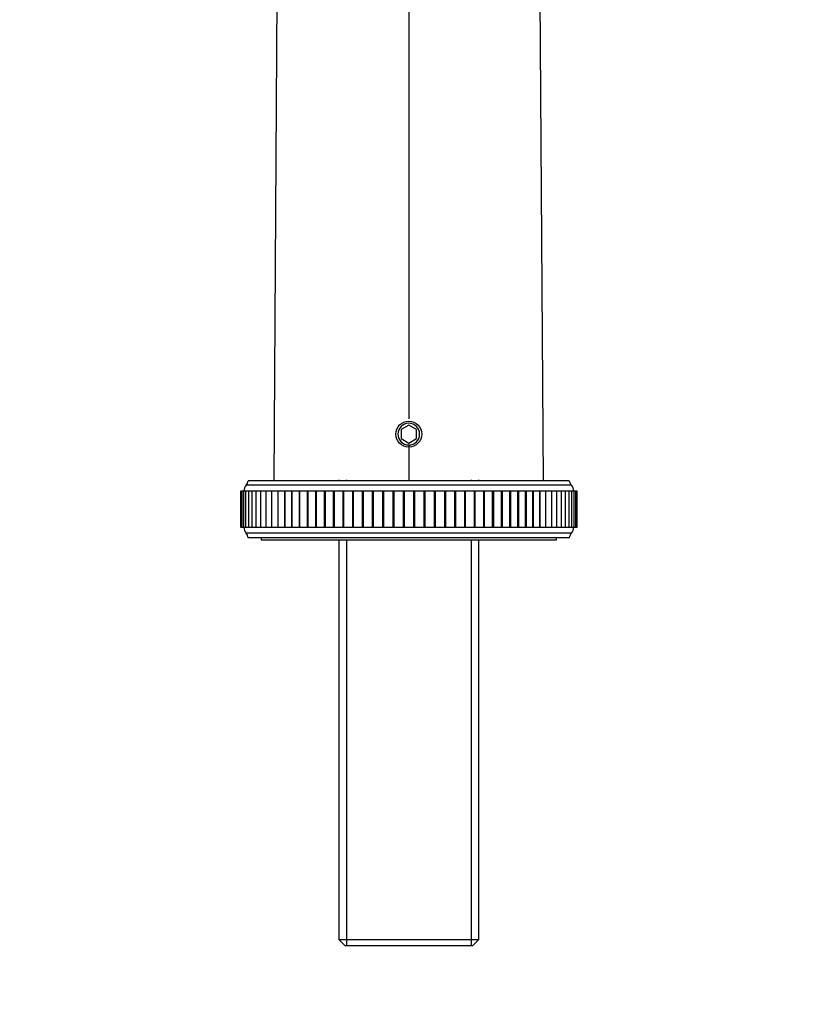
# Model space of a CAD drawing. Units: millimetres. Extents: x 0 to 1293, y 0 to 1184.
# Drawn here: x 647 to 799, y 803 to 993 of the extents above; entities that cross this region are included whole.
import ezdxf
from ezdxf import colors
from ezdxf.entities.mleader import LeaderData, LeaderLine
from ezdxf.math import Vec2, Vec3

# ---------------------------------------------------------------- set-up
doc = ezdxf.new("R2010")
doc.units = ezdxf.units.MM
doc.layers.add('DV2_Défaut', color=7, linetype='Continuous')
doc.layers.add('Défaut', color=7, linetype='Continuous')

# ---------------------------------------------------------------- blocks, each defined once
blk = doc.blocks.new('_DOT')
at = {"color": 0}
blk.add_line((0, 0), (-1, 0), dxfattribs=at)
at = {"color": 0, "const_width": 0.333}
blk.add_lwpolyline([(-0.1665, 0, 1), (0.1665, 0, 1)], format="xyb", close=True, dxfattribs=at)
blk = doc.blocks.new('SE1')
at = {"layer": 'DV2_Défaut', "color": 7, "linetype": 'Continuous'}
for p, q in [((695.85, 904.32), (696.85, 1059.32)), ((721.85, 1059.32), (721.85, 916.28)), ((747.85, 904.32), (746.85, 1059.32)), ((721.85, 915.05), (720.35, 914.19)), ((723.35, 914.19), (721.85, 915.05)), ((720.35, 914.19), (720.35, 912.45)), ((723.35, 912.45), (723.35, 914.19)), ((720.35, 912.45), (721.85, 911.59)), ((721.85, 911.59), (723.35, 912.45)), ((721.85, 911.22), (721.85, 904.32)), ((753.24, 903.45), (690.47, 903.45)), ((752.85, 904.32), (690.85, 904.32)), ((708.35, 904.52), (708.35, 904.32)), ((709.8, 904.52), (709.8, 904.32)), ((733.91, 904.52), (733.91, 904.32)), ((735.35, 904.32), (735.35, 904.52)), ((689.35, 902.32), (689.42, 902.32)), ((689.35, 902.32), (689.35, 895.32)), ((689.6, 902.32), (689.42, 902.32)), ((689.42, 902.32), (689.42, 895.32)), ((689.91, 902.32), (689.6, 902.32)), ((689.6, 902.32), (689.6, 895.32)), ((690.34, 902.32), (689.91, 902.32)), ((689.91, 902.32), (689.91, 895.32)), ((690.9, 902.32), (690.34, 902.32)), ((690.34, 902.32), (690.34, 895.32)), ((691.57, 902.32), (690.9, 902.32)), ((690.9, 902.32), (690.9, 895.32)), ((692.35, 902.32), (691.57, 902.32)), ((691.57, 902.32), (691.57, 895.32)), ((693.25, 902.32), (692.35, 902.32)), ((692.35, 902.32), (692.35, 895.32)), ((694.26, 902.32), (693.25, 902.32)), ((693.25, 902.32), (693.25, 895.32)), ((695.37, 902.32), (694.26, 902.32)), ((694.26, 902.32), (694.26, 895.32)), ((696.58, 902.32), (695.37, 902.32)), ((695.37, 902.32), (695.37, 895.32)), ((696.58, 902.32), (696.58, 902.32)), ((697.85, 902.32), (696.58, 902.32)), ((696.58, 902.32), (696.58, 895.32)), ((696.58, 902.32), (696.58, 895.32)), ((697.89, 902.32), (697.85, 902.32)), ((697.85, 902.32), (697.85, 895.32)), ((699.22, 902.32), (697.89, 902.32)), ((697.89, 902.32), (697.89, 895.32)), ((699.29, 902.32), (699.22, 902.32)), ((699.22, 902.32), (699.22, 895.32)), ((700.68, 902.32), (699.29, 902.32)), ((699.29, 902.32), (699.29, 895.32)), ((700.78, 902.32), (700.68, 902.32)), ((700.68, 902.32), (700.68, 895.32)), ((702.22, 902.32), (700.78, 902.32)), ((700.78, 902.32), (700.78, 895.32)), ((702.34, 902.32), (702.22, 902.32)), ((702.22, 902.32), (702.22, 895.32)), ((703.84, 902.32), (702.34, 902.32)), ((702.34, 902.32), (702.34, 895.32)), ((703.98, 902.32), (703.84, 902.32)), ((703.84, 902.32), (703.84, 895.32)), ((705.53, 902.32), (703.98, 902.32)), ((703.98, 902.32), (703.98, 895.32)), ((705.68, 902.32), (705.53, 902.32)), ((705.53, 902.32), (705.53, 895.32)), ((707.28, 902.32), (705.68, 902.32)), ((705.68, 902.32), (705.68, 895.32)), ((707.44, 902.32), (707.28, 902.32)), ((707.28, 902.32), (707.28, 895.32)), ((709.09, 902.32), (707.44, 902.32)), ((707.44, 902.32), (707.44, 895.32)), ((709.26, 902.32), (709.09, 902.32)), ((709.09, 902.32), (709.09, 895.32)), ((710.96, 902.32), (709.26, 902.32)), ((709.26, 902.32), (709.26, 895.32)), ((711.13, 902.32), (710.96, 902.32)), ((710.96, 902.32), (710.96, 895.32)), ((712.86, 902.32), (711.13, 902.32)), ((711.13, 902.32), (711.13, 895.32)), ((713.04, 902.32), (712.86, 902.32)), ((712.86, 902.32), (712.86, 895.32)), ((714.8, 902.32), (713.04, 902.32)), ((713.04, 902.32), (713.04, 895.32)), ((714.98, 902.32), (714.8, 902.32)), ((714.8, 902.32), (714.8, 895.32)), ((716.77, 902.32), (714.98, 902.32)), ((714.98, 902.32), (714.98, 895.32)), ((716.95, 902.32), (716.77, 902.32)), ((716.77, 902.32), (716.77, 895.32)), ((718.76, 902.32), (716.95, 902.32)), ((716.95, 902.32), (716.95, 895.32)), ((718.94, 902.32), (718.76, 902.32)), ((718.76, 902.32), (718.76, 895.32)), ((720.76, 902.32), (718.94, 902.32)), ((718.94, 902.32), (718.94, 895.32)), ((720.94, 902.32), (720.76, 902.32)), ((720.76, 902.32), (720.76, 895.32)), ((722.77, 902.32), (720.94, 902.32)), ((720.94, 902.32), (720.94, 895.32)), ((722.95, 902.32), (722.77, 902.32)), ((722.77, 902.32), (722.77, 895.32)), ((724.77, 902.32), (722.95, 902.32)), ((722.95, 902.32), (722.95, 895.32)), ((724.95, 902.32), (724.77, 902.32)), ((724.77, 902.32), (724.77, 895.32)), ((726.76, 902.32), (724.95, 902.32)), ((724.95, 902.32), (724.95, 895.32)), ((726.94, 902.32), (726.76, 902.32)), ((726.76, 902.32), (726.76, 895.32)), ((728.73, 902.32), (726.94, 902.32)), ((726.94, 902.32), (726.94, 895.32)), ((728.91, 902.32), (728.73, 902.32)), ((728.73, 902.32), (728.73, 895.32)), ((730.67, 902.32), (728.91, 902.32)), ((728.91, 902.32), (728.91, 895.32)), ((730.85, 902.32), (730.67, 902.32)), ((730.67, 902.32), (730.67, 895.32)), ((732.58, 902.32), (730.85, 902.32)), ((730.85, 902.32), (730.85, 895.32)), ((732.75, 902.32), (732.58, 902.32)), ((732.58, 902.32), (732.58, 895.32)), ((734.45, 902.32), (732.75, 902.32)), ((732.75, 902.32), (732.75, 895.32)), ((734.61, 902.32), (734.45, 902.32)), ((734.45, 902.32), (734.45, 895.32)), ((736.27, 902.32), (734.61, 902.32)), ((734.61, 902.32), (734.61, 895.32)), ((736.43, 902.32), (736.27, 902.32)), ((736.27, 902.32), (736.27, 895.32)), ((738.03, 902.32), (736.43, 902.32)), ((736.43, 902.32), (736.43, 895.32)), ((738.18, 902.32), (738.03, 902.32)), ((738.03, 895.32), (738.03, 902.32)), ((739.73, 902.32), (738.18, 902.32)), ((738.18, 902.32), (738.18, 895.32)), ((739.87, 902.32), (739.73, 902.32)), ((739.73, 895.32), (739.73, 902.32)), ((741.37, 902.32), (739.87, 902.32)), ((739.87, 902.32), (739.87, 895.32)), ((741.49, 902.32), (741.37, 902.32)), ((741.37, 895.32), (741.37, 902.32)), ((742.93, 902.32), (741.49, 902.32)), ((741.49, 902.32), (741.49, 895.32)), ((743.03, 902.32), (742.93, 902.32)), ((742.93, 895.32), (742.93, 902.32)), ((744.42, 902.32), (743.03, 902.32)), ((743.03, 902.32), (743.03, 895.32)), ((744.49, 902.32), (744.42, 902.32)), ((744.42, 895.32), (744.42, 902.32)), ((745.82, 902.32), (744.49, 902.32)), ((744.49, 902.32), (744.49, 895.32)), ((745.86, 902.32), (745.82, 902.32)), ((745.82, 895.32), (745.82, 902.32)), ((747.13, 902.32), (745.86, 902.32)), ((745.86, 902.32), (745.86, 895.32)), ((748.34, 902.32), (747.13, 902.32)), ((747.13, 902.32), (747.13, 902.32)), ((747.13, 902.32), (747.13, 895.32)), ((747.13, 895.32), (747.13, 902.32)), ((749.45, 902.32), (748.34, 902.32)), ((748.34, 895.32), (748.34, 902.32)), ((750.46, 902.32), (749.45, 902.32)), ((749.45, 895.32), (749.45, 902.32)), ((751.36, 902.32), (750.46, 902.32)), ((750.46, 895.32), (750.46, 902.32)), ((752.14, 902.32), (751.36, 902.32)), ((751.36, 895.32), (751.36, 902.32)), ((752.81, 902.32), (752.14, 902.32)), ((752.14, 895.32), (752.14, 902.32)), ((753.36, 902.32), (752.81, 902.32)), ((752.81, 895.32), (752.81, 902.32)), ((753.8, 902.32), (753.36, 902.32)), ((753.36, 895.32), (753.36, 902.32)), ((754.11, 902.32), (753.8, 902.32)), ((753.8, 895.32), (753.8, 902.32)), ((754.29, 902.32), (754.11, 902.32)), ((754.11, 895.32), (754.11, 902.32)), ((754.35, 902.32), (754.29, 902.32)), ((754.29, 895.32), (754.29, 902.32)), ((754.35, 895.32), (754.35, 902.32)), ((689.42, 895.32), (689.35, 895.32)), ((689.42, 895.32), (689.6, 895.32)), ((689.6, 895.32), (689.91, 895.32)), ((689.91, 895.32), (690.34, 895.32)), ((690.34, 895.32), (690.9, 895.32)), ((753.24, 894.19), (690.47, 894.19)), ((690.9, 895.32), (691.57, 895.32)), ((691.57, 895.32), (692.35, 895.32)), ((692.35, 895.32), (693.25, 895.32)), ((693.25, 895.32), (694.26, 895.32)), ((694.26, 895.32), (695.37, 895.32)), ((695.37, 895.32), (696.58, 895.32)), ((696.58, 895.32), (697.85, 895.32)), ((696.58, 895.32), (696.58, 895.32)), ((697.85, 895.32), (697.89, 895.32)), ((697.89, 895.32), (699.22, 895.32)), ((699.22, 895.32), (699.29, 895.32)), ((699.29, 895.32), (700.68, 895.32)), ((700.68, 895.32), (700.78, 895.32)), ((700.78, 895.32), (702.22, 895.32)), ((702.22, 895.32), (702.34, 895.32)), ((702.34, 895.32), (703.84, 895.32)), ((703.84, 895.32), (703.98, 895.32)), ((703.98, 895.32), (705.53, 895.32)), ((705.53, 895.32), (705.68, 895.32)), ((705.68, 895.32), (707.28, 895.32)), ((707.28, 895.32), (707.44, 895.32)), ((707.44, 895.32), (709.09, 895.32)), ((709.09, 895.32), (709.26, 895.32)), ((709.26, 895.32), (710.96, 895.32)), ((710.96, 895.32), (711.13, 895.32)), ((711.13, 895.32), (712.86, 895.32)), ((712.86, 895.32), (713.04, 895.32)), ((713.04, 895.32), (714.8, 895.32)), ((714.8, 895.32), (714.98, 895.32)), ((714.98, 895.32), (716.77, 895.32)), ((716.77, 895.32), (716.95, 895.32)), ((716.95, 895.32), (718.76, 895.32)), ((718.76, 895.32), (718.94, 895.32)), ((718.94, 895.32), (720.76, 895.32)), ((720.76, 895.32), (720.94, 895.32)), ((720.94, 895.32), (722.77, 895.32)), ((722.77, 895.32), (722.95, 895.32)), ((722.95, 895.32), (724.77, 895.32)), ((724.77, 895.32), (724.95, 895.32)), ((724.95, 895.32), (726.76, 895.32)), ((726.76, 895.32), (726.94, 895.32)), ((726.94, 895.32), (728.73, 895.32)), ((728.73, 895.32), (728.91, 895.32)), ((728.91, 895.32), (730.67, 895.32)), ((730.67, 895.32), (730.85, 895.32)), ((730.85, 895.32), (732.58, 895.32)), ((732.58, 895.32), (732.75, 895.32)), ((732.75, 895.32), (734.45, 895.32)), ((734.45, 895.32), (734.61, 895.32)), ((734.61, 895.32), (736.27, 895.32)), ((736.27, 895.32), (736.43, 895.32)), ((736.43, 895.32), (738.03, 895.32)), ((738.03, 895.32), (738.18, 895.32)), ((738.18, 895.32), (739.73, 895.32)), ((739.73, 895.32), (739.87, 895.32)), ((739.87, 895.32), (741.37, 895.32)), ((741.37, 895.32), (741.49, 895.32)), ((741.49, 895.32), (742.93, 895.32)), ((742.93, 895.32), (743.03, 895.32)), ((743.03, 895.32), (744.42, 895.32)), ((744.42, 895.32), (744.49, 895.32)), ((744.49, 895.32), (745.82, 895.32)), ((745.82, 895.32), (745.86, 895.32)), ((745.86, 895.32), (747.13, 895.32)), ((747.13, 895.32), (748.34, 895.32)), ((747.13, 895.32), (747.13, 895.32)), ((748.34, 895.32), (749.45, 895.32)), ((749.45, 895.32), (750.46, 895.32)), ((750.46, 895.32), (751.36, 895.32)), ((751.36, 895.32), (752.14, 895.32)), ((752.14, 895.32), (752.81, 895.32)), ((752.81, 895.32), (753.36, 895.32)), ((753.37, 895.32), (753.8, 895.32)), ((753.8, 895.32), (754.11, 895.32)), ((754.11, 895.32), (754.29, 895.32)), ((754.29, 895.32), (754.35, 895.32)), ((752.85, 893.32), (690.85, 893.32)), ((693.35, 893.32), (693.35, 892.92)), ((693.35, 892.92), (750.35, 892.92)), ((708.35, 892.92), (708.35, 815.72)), ((709.8, 892.92), (709.8, 814.52)), ((733.91, 892.92), (733.91, 814.52)), ((735.35, 815.72), (735.35, 892.92)), ((750.35, 892.92), (750.35, 893.32)), ((708.35, 815.72), (735.35, 815.72)), ((708.35, 815.72), (709.55, 814.52)), ((734.15, 814.52), (709.55, 814.52)), ((734.15, 814.52), (735.35, 815.72))]:
    blk.add_line(p, q, dxfattribs=at)
blk.add_circle((721.85, 913.32), 2.5, dxfattribs=at)
for centre, radius, start, end in [((721.85, 913.32), 2.1, 90, 270), ((721.85, 913.32), 2.1, 270, 90), ((691.55, 902.42), 1.5, 136.3847, 183.6664), ((688.89, 904.68), 2, 322.1157, 349.6658), ((754.82, 904.68), 2, 190.3342, 217.8843), ((752.16, 902.42), 1.5, 356.3336, 43.6153), ((691.55, 895.22), 1.5, 176.3336, 223.6153), ((688.89, 892.96), 2, 10.3342, 37.8843), ((754.82, 892.96), 2, 142.1157, 169.6658), ((752.16, 895.22), 1.5, 316.3847, 3.6664)]:
    blk.add_arc(centre, radius, start, end, dxfattribs=at)

msp = doc.modelspace()

# ---------------------------------------------------------------- block references
at = {"layer": 'Défaut'}
msp.add_blockref('SE1', (0, 0), dxfattribs=at)

# ---------------------------------------------------------------- leaders
at = {"layer": 'Défaut', "color": 7, "linetype": 'Continuous'}
ml = msp.add_multileader_mtext('Standard', dxfattribs=at)
ml.set_content('{\\pxsm0.9;\\fSolid Edge ISO|b1||i0||c0|p34;\\W1.;02/03/2021\\P}', color=256)
ml.set_leader_properties()
ml.set_arrow_properties(name='DOT')
ml.build(insert=Vec2(0, 0))
ml.multileader.update_dxf_attribs({"leader_type": 0, "dogleg_length": 0, "arrow_head_size": 12})
ctx = ml.context
ctx.base_point, ctx.char_height, ctx.arrow_head_size, ctx.landing_gap_size = Vec3(1043.51, 1176.39), 12, 12, 4.2
notes = []
notes.append((ctx, [(0, (0, 0, 0), (0, 0), (1, 0), 1, [])]))
ctx.mtext.insert = Vec3(1045.51, 1182.51)
for ctx, leaders in notes:
    for number, flags, end, landing, length, lines in leaders:
        leader = LeaderData()
        leader.index, (leader.has_last_leader_line, leader.has_dogleg_vector, leader.attachment_direction) = number, flags
        leader.last_leader_point, leader.dogleg_vector, leader.dogleg_length = Vec3(end), Vec3(landing), length
        for number, points, colour, breaks in lines:
            line = LeaderLine()
            line.index, line.vertices, line.color, line.breaks = number, Vec3.list(points), colors.encode_raw_color(colour), breaks
            leader.lines.append(line)
        ctx.leaders.append(leader)

doc.saveas('drawing.dxf')
